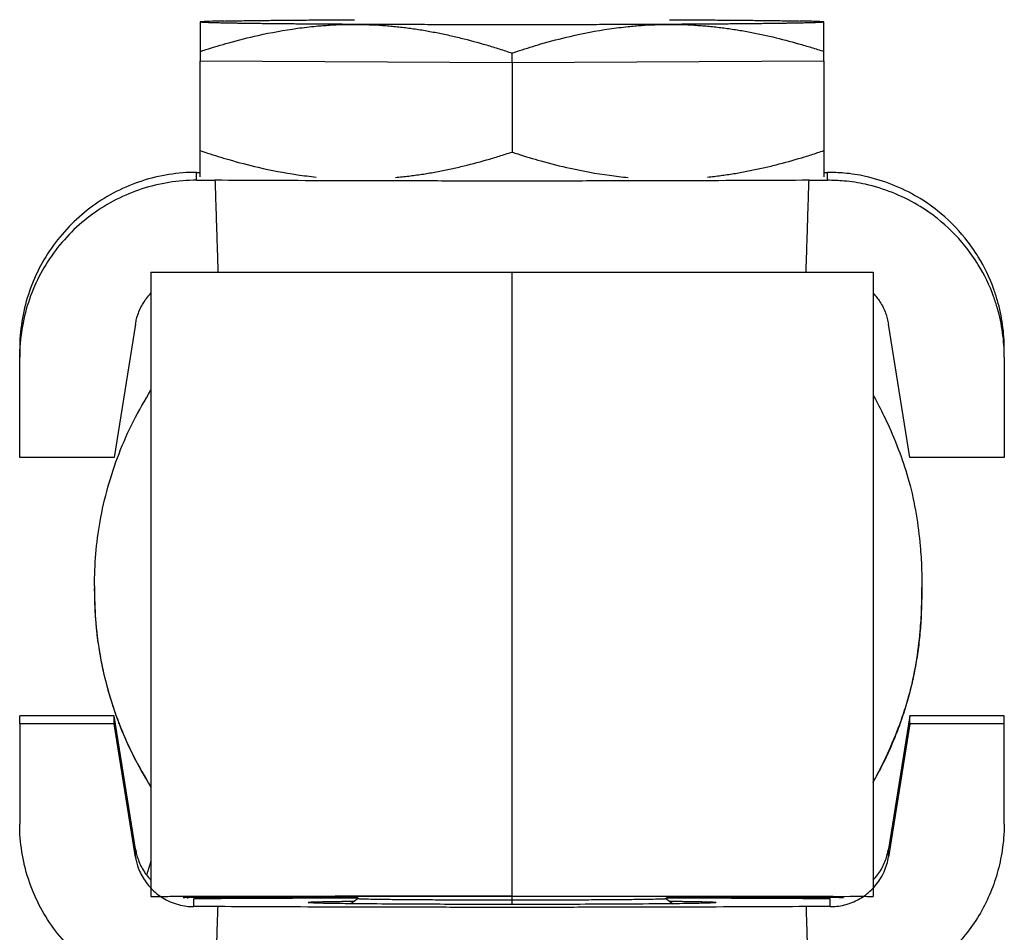
# Model space of a CAD drawing. Units: inches. Extents: x 41 to 320, y 32 to 303.
# Drawn here: x 49 to 69, y 66 to 84 of the extents above; entities that cross this region are included whole.
import ezdxf

# ---------------------------------------------------------------- set-up
doc = ezdxf.new("R2010")
doc.units = ezdxf.units.IN
doc.header["$MEASUREMENT"] = 0
doc.layers.add('Sheet_View_1_Drawing_1', color=7, linetype='Continuous')

msp = doc.modelspace()

# ---------------------------------------------------------------- linework, layer by layer
at = {"layer": 'Sheet_View_1_Drawing_1', "color": 178}
for p, q in [((52.3361687617082, 84.3326091122451), (52.3361687617082, 84.16449921844627)), ((65.0361687617082, 84.28566430328513), (65.0361687617082, 84.3326091122451)), ((65.0361687617082, 84.16445077179098), (65.0361687617082, 84.28566430328513)), ((52.3361687617082, 84.16449921844627), (52.3361687617082, 83.73347841022635)), ((65.0361687617082, 83.73347841022635), (65.0361687617082, 84.16445077179098)), ((52.3361687617082, 83.73347841022635), (52.3361687617082, 83.5334845614257)), ((58.68616876170849, 83.50149191942288), (58.68616876170849, 83.7014843040357)), ((65.0361687617082, 83.5334845614257), (65.0361687617082, 83.73347841022635)), ((58.68616876171397, 83.50149191941854), (52.33616876171975, 83.53348491880533)), ((52.3361687617082, 81.71787348507071), (52.3361687617082, 83.5334845614257)), ((65.0361687617082, 83.53348491880884), (58.68616876171975, 83.50149191942208)), ((58.68616876170849, 83.50149191942286), (58.68616876170849, 81.6858793032004)), ((65.0361687617082, 83.5334845614257), (65.0361687617082, 81.71787348507071)), ((52.3361687617082, 81.31859431980277), (52.3361687617082, 81.71787348507071)), ((65.0361687617082, 81.71787348507071), (65.0361687617082, 81.31864579437399)), ((52.26616876170862, 81.27427439949527), (52.33616154582355, 81.27427439949527)), ((52.26616876170862, 81.11318255419529), (52.26616876170862, 81.27427439949525)), ((52.3361687617082, 81.18230782268668), (52.3361687617082, 81.31859431980277)), ((65.0361614212317, 81.27427439949527), (65.10616876170837, 81.27427439949527)), ((65.0361687617082, 81.31864579437399), (65.0361687617082, 81.213492329103)), ((65.0361687617082, 81.213492329103), (65.0361687617082, 81.18230782268668)), ((65.10616876170837, 81.11318255419529), (65.10616876170837, 81.27427439949525)), ((52.26616876170862, 81.11318255419529), (52.64081819736817, 81.11318255419529)), ((64.73151932604883, 81.11318255419529), (65.10616876170837, 81.11318255419529)), ((51.33616848156637, 79.24163473365927), (51.33616848156637, 66.54163776157523)), ((58.6861687617082, 66.54581983482096), (58.6861687617082, 79.24581777762175)), ((66.03616876170895, 79.24163428555441), (66.03616876170895, 66.54163634275362)), ((51.02343955631983, 78.18437300512474), (50.58616876170849, 75.47339730811332)), ((66.78616876170851, 75.47339730811356), (66.34889796709716, 78.18437300512474)), ((48.66616876170855, 77.51331963116445), (48.66616876170855, 77.67441147646441)), ((68.70616876170845, 77.51331963116445), (68.70616876170845, 77.67441147646441)), ((48.66616876170855, 75.47339730811332), (48.66616876170855, 77.51331963116445)), ((68.70616876170845, 77.51331963116445), (68.70616876170845, 75.47339730811356)), ((50.58616876170849, 75.47339730811332), (48.66616876170855, 75.47339730811332)), ((68.70616876170845, 75.47339730811356), (66.78616876170851, 75.47339730811356)), ((67.02820590303129, 73.02368820427084), (67.02820590303129, 72.83996637581015)), ((50.18599719570224, 72.85492428063161), (50.18616902993266, 72.80426724671132)), ((50.18599719569692, 72.83173952816153), (50.18616221711647, 72.80425210712576)), ((50.18616297410139, 72.80428541420126), (50.18599719570285, 72.75444591758871)), ((50.18599719570098, 72.75361021278525), (50.18616902993143, 72.80426724671132)), ((67.02595843241616, 72.80423696754022), (67.02819379136963, 72.81721158740275)), ((50.5861687616932, 70.21481737659516), (48.66616876169326, 70.21481737658998)), ((48.66616876169326, 70.05372553129), (48.66616876169326, 70.21481737658998)), ((51.02343955631189, 67.50384167958494), (50.5861687616932, 70.21481737659516)), ((50.5861687616932, 70.05372553129519), (50.5861687616932, 70.21481737659516)), ((66.78616876169323, 70.21481737663882), (66.34889796708923, 67.50384167962645)), ((68.70616876169316, 70.214817376644), (66.78616876169323, 70.21481737663882)), ((66.78616876169323, 70.05372553133883), (66.78616876169323, 70.21481737663882)), ((68.70616876169316, 70.05372553134403), (68.70616876169316, 70.214817376644)), ((50.5861687616932, 70.05372553129519), (48.66616876169326, 70.05372553129)), ((48.66616876169326, 70.05372553129), (48.66616876169879, 68.01380320823885)), ((51.02343955631189, 67.34274983428494), (50.5861687616932, 70.05372553129519)), ((66.78616876169323, 70.05372553133883), (66.34889796708923, 67.34274983432647)), ((68.70616876169316, 70.05372553134403), (66.78616876169323, 70.05372553133883)), ((68.7061687616987, 68.01380320829317), (68.70616876169318, 70.05372553134403)), ((51.02343955631189, 67.34274983428494), (51.02343955631189, 67.50384167958494)), ((66.34889796708923, 67.34274983432647), (66.34889796708923, 67.50384167962645)), ((54.53616876170833, 66.54163634275507), (54.53616876170833, 66.51927369136304)), ((54.76668752882549, 66.51891017184182), (54.76668752882549, 66.54235420388048)), ((55.55713290438837, 66.49817505596305), (55.4929066436013, 66.54314263580754)), ((58.68616876170849, 66.47120880720182), (58.68616876170849, 66.5440079567464)), ((61.81520461902586, 66.49817505596377), (61.87943087980788, 66.5431426358061)), ((62.60564999458699, 66.54241526960512), (62.60564999458699, 66.51891017184182)), ((62.83616876170812, 66.51927369136304), (62.83616876170812, 66.54163634275507)), ((51.99114152357763, 66.51861954448934), (52.02772480414099, 66.5185953211617)), ((54.79461246034743, 66.51669658306467), (52.02772506306901, 66.51859400974764)), ((52.08616888091749, 66.50093348739767), (52.08616888091749, 66.51855595825339)), ((52.70245937041393, 66.49495902280208), (52.20812890116971, 66.49495902280076)), ((52.20812890116971, 66.33386717750076), (52.20812890116971, 66.49495902280076)), ((52.70245937041393, 66.3338671775021), (52.20812890116971, 66.33386717750076)), ((54.76668752882832, 66.51891017184379), (55.52827331613216, 66.51838790512791)), ((55.28616886899656, 66.5162214350524), (55.28616886899656, 66.5057054829421)), ((55.55664578841206, 66.49851721046159), (55.4043665962021, 66.3919012617838)), ((55.48616876170892, 66.51499045009412), (55.53312804527584, 66.51499045009412)), ((55.48616877362913, 66.51498907325889), (55.48616877362913, 66.5061596703353)), ((58.68616876170849, 66.3778484003856), (58.68616876170849, 66.47120880720182)), ((61.81569173500723, 66.4985172104688), (61.96797092721647, 66.39190126179174)), ((61.83916183496692, 66.51499045009412), (61.88616876170747, 66.51499045009412)), ((61.84402472290451, 66.518387878051), (62.60564999458811, 66.51891017184379)), ((61.88616874978727, 66.5062535357299), (61.88616874978727, 66.51564310310508)), ((61.88616874978727, 66.5061596703353), (61.88616874978727, 66.51498907325889)), ((65.34461246034739, 66.51859400974764), (62.57772506306897, 66.51669658306467)), ((65.16420862223688, 66.49495902283586), (64.67026618703662, 66.49495902283452)), ((65.16420862223688, 66.33386717753586), (64.67026618703662, 66.33386717753453)), ((65.08616873786634, 66.51841667411948), (65.08616873786634, 66.49495940921928)), ((65.08616876170674, 66.51841055836314), (65.08616876170674, 66.49495184004157)), ((65.16420862223688, 66.33386717753586), (65.16420862223688, 66.49495902283586))]:
    msp.add_line(p, q, dxfattribs=at)
for points, start_tangent, end_tangent in [([(53.18690754637903, 84.36031454322959), (53.34379253270756, 84.36253644140174), (53.4931918863312, 84.36448812581177), (53.82669031731155, 84.368264669356), (54.0197920622946, 84.37016842070486), (54.19604077801889, 84.37179034469749)], (0.9998964023651052, 0.01439390625645114), (0.9999587264510743, 0.009085449595128725)), ([(54.19604077801889, 84.37179034469749), (54.40215813540527, 84.37349281531579), (54.6009466407568, 84.37502362766206), (55.02716959142732, 84.3778904125099), (55.25838733744737, 84.37924006765627), (55.47866143450922, 84.38043201683188)], (0.9999649351563829, 0.008374273562003431), (0.9999857854546359, 0.005331874780487338)), ([(61.89367608890718, 84.38043201683188), (62.11395018920966, 84.37924006763811), (62.34516794210516, 84.37789041244814), (62.77139089291603, 84.37502362758615), (62.97017939288747, 84.37349281527682), (63.17629674539751, 84.37179034469749)], (0.999985785454628, -0.00533187478197803), (0.9999649351563535, -0.008374273565495085)), ([(63.17629674539751, 84.37179034469749), (63.35254546480937, 84.37016842066986), (63.54564721997025, 84.36826466921315), (63.87914565067005, 84.36448812564177), (64.02854499736702, 84.36253644131112), (64.18542997703737, 84.36031454322959)], (0.999958726451041, -0.009085449598782713), (0.9998964023649245, -0.01439390626900218)), ([(52.81953391001409, 84.35381360767508), (52.70235721526969, 84.35110504908154), (52.4721199249166, 84.34397818681371), (52.36717532543478, 84.3380753313968), (52.35281747346307, 84.33653609919452), (52.34099083663264, 84.3344817826704), (52.33905100714924, 84.33393296547064), (52.33716686866269, 84.33320324050024), (52.33661143411331, 84.33290677537144), (52.3361687617082, 84.3326091122451)], (-0.9997568607648861, -0.02205038216312786), (-0.817903103468827, -0.575355988355089)), ([(52.81953372918814, 84.31140200267252), (52.72865377772677, 84.31342827352242), (52.64695988254073, 84.31548411786004), (52.57457800969481, 84.31756636572243), (52.51161976679035, 84.31967180643431), (52.45818223087439, 84.32179719355872), (52.41434779875389, 84.3239392499028), (52.38018405994585, 84.32609467257092), (52.35574369245916, 84.32826013805752), (52.34106438156892, 84.33043230737185), (52.33616876170849, 84.33260783118622)], (-0.9997781494274497, 0.0210630464896265), (-1.679754891642365e-11, 1)), ([(52.33616876145545, 83.73347730343202), (52.4516007079343, 83.7708424764184), (52.92355959632502, 83.91208209239707), (53.5210492530482, 84.06194502297087), (54.31731544622123, 84.20525172017865), (54.50965504007893, 84.22937182888215), (54.70334470683599, 84.24934538424802)], (0.9509136692827067, 0.3094562870120743), (0.9951903971895735, 0.09795954951743686)), ([(53.18690744674786, 84.30490108101567), (53.14581911584165, 84.30553161785552), (53.10568009532762, 84.30616679406516), (53.06649726282032, 84.3068065008104), (53.02827733209641, 84.30745062848078), (52.99102685194426, 84.30809906670837), (52.9547522050419, 84.30875170438657), (52.91945960686336, 84.30940842968931), (52.88515510461364, 84.31006913009007), (52.85184457619265, 84.31073369238126), (52.81953372918792, 84.31140200269353)], (-0.9998857909356843, 0.01511307661996087), (-0.9997781494273742, 0.02106304649320746)), ([(52.81953391001409, 84.35381360767508), (52.87786320341236, 84.35499440299103), (52.93329973987233, 84.35606385333031), (53.05517917443332, 84.3582169554813), (53.12345658369226, 84.35932548102474), (53.18690754637903, 84.36031454322959)], (0.9997911316001242, 0.02043754324137103), (0.9998803424197131, 0.01546935171999093)), ([(54.19604070117209, 84.29342456929648), (54.08004150565175, 84.29446369464449), (53.96719911967852, 84.29552896207844), (53.85759087978731, 84.2966196415172), (53.75129190599088, 84.29773498546358), (53.64837505029625, 84.29887422951656), (53.54891084677567, 84.30003659289514), (53.45296746322604, 84.30122127897356), (53.36061065445011, 84.30242747582713), (53.27190371719144, 84.30365435678877), (53.18690744675392, 84.30490108101559)], (-0.9999619259636564, 0.008726203243950573), (-0.9998857909356853, 0.01511307661989751)), ([(55.51116876288387, 84.28461833213132), (55.36830287680349, 84.28536005510239), (55.22771089027324, 84.28613415933918), (55.08948915801813, 84.28694011430932), (54.95373241030926, 84.28777736765151), (54.82053368804047, 84.28864534555414), (54.68998427896273, 84.28954345314853), (54.56217365512006, 84.29047107491657), (54.43718941152994, 84.29142757511264), (54.31511720614992, 84.29241229819928), (54.19604070117209, 84.29342456929648)], (-0.9999873081713396, 0.005038203671763367), (-0.9999619259636564, 0.008726203243950573)), ([(54.70334470793895, 84.24934538428043), (54.83771073331876, 84.26062342984018), (54.97207980312694, 84.26976167492933), (55.24155935654772, 84.28157350757579), (55.37626193765082, 84.2841950648565), (55.51116876289669, 84.28461833214742)], (0.9962133199939756, 0.08694263089291188), (0.999999958003343, -0.0002898159973001923)), ([(56.25612896876718, 84.28141243234172), (56.17954527609962, 84.28169439409525), (56.10339108046368, 84.28198507960417), (56.02767943048876, 84.282284439061), (55.95242329897638, 84.28259242117204), (55.87763558067729, 84.28290897316613), (55.80332909008206, 84.28323404080372), (55.72951655922537, 84.28356756838616), (55.65621063550443, 84.2839094987652), (55.58342387951193, 84.28425977335283), (55.51116876288387, 84.28461833213132)], (-0.9999934672190494, 0.003614625737753105), (-0.9999873081713396, 0.005038203671763367)), ([(55.5111687628967, 84.28461833214743), (55.64602559740851, 84.28283674024799), (55.78065686961762, 84.27886134862459), (56.04969578593888, 84.26436888752463), (56.18370049257001, 84.25391698904377), (56.31767941584151, 84.24133909383893)], (0.9999521252806373, -0.009785047099359177), (0.9953084664520692, -0.09675255350030995)), ([(61.11620855464982, 84.28141243234172), (60.64842667386717, 84.27990646054285), (60.16854682056615, 84.27872541021837), (59.67952761361197, 84.2778765629363), (59.18438401902417, 84.27736515212236), (58.6861687617085, 84.27719433079429), (58.18795350439283, 84.27736515212236), (57.69280990980503, 84.2778765629363), (57.20379070285085, 84.27872541021837), (56.72391084954982, 84.27990646054285), (56.25612896876718, 84.28141243234172)], (-0.9999934672190494, -0.00361462573775311), (-0.9999934672190494, 0.003614625737753105)), ([(56.31767941584418, 84.24133909383866), (56.45098458278599, 84.22673289202447), (56.58392976399638, 84.21011158761098), (56.84981496428042, 84.17082195543088), (56.98250850292814, 84.14825799735313), (57.11494816561787, 84.12381869250547)], (0.9943953514646168, -0.1057255171922135), (0.9828611455358877, -0.1843474127724138)), ([(58.68616875888782, 83.70148430404265), (58.84014800179978, 83.75264074638548), (59.27370664134106, 83.88605549944432), (59.87101276068498, 84.04188795027716), (60.66733277965029, 84.1932282221972), (60.85960601089477, 84.219275947062), (61.05334470520137, 84.24120531668648)], (0.9483137589629406, 0.3173342316258648), (0.9941651911516273, 0.1078683118550054)), ([(61.05334470684424, 84.2412053165445), (61.18768890970517, 84.2538354276337), (61.32205887388203, 84.2643280589939), (61.59153704308483, 84.27885593786567), (61.72623996108464, 84.28283520110296), (61.86116876178855, 84.28461833215361)], (0.9952948163088489, 0.09689287191911973), (0.9999521000935004, 0.00978762068115383)), ([(61.86116876180296, 84.28461833213771), (61.78891364505645, 84.28425977335846), (61.71612688894344, 84.28390949877009), (61.64282096509998, 84.28356756839032), (61.56900843411881, 84.28323404080722), (61.49470194339724, 84.28290897316896), (61.41991422496999, 84.28259242117424), (61.34465809332772, 84.28228443906261), (61.26894644322122, 84.28198507960522), (61.1927922474521, 84.28169439409577), (61.11620855464982, 84.28141243234172)], (-0.9999873081713261, -0.005038203674450587), (-0.9999934672190494, -0.00361462573775311)), ([(63.17629682224487, 84.29342456929648), (63.05722031737341, 84.29241229820016), (62.93514811210497, 84.29142757511434), (62.8101638686314, 84.29047107491905), (62.68235324491006, 84.28954345315175), (62.55180383595815, 84.28864534555805), (62.41860511381947, 84.28777736765603), (62.28284836624474, 84.28694011431439), (62.14462663412753, 84.28613415934475), (62.0040346477387, 84.28536005510841), (61.86116876180296, 84.28461833213771)], (-0.9999619259636564, -0.00872620324395056), (-0.9999873081713261, -0.005038203674450593)), ([(61.86116876178856, 84.28461833215361), (61.99600364416946, 84.2841958783882), (62.13063458036017, 84.28157747018071), (62.39967496784209, 84.26979662209027), (62.53367878869668, 84.26069542593162), (62.66767941584733, 84.24946592694451)], (0.9999999572544707, 0.0002923885374399785), (0.9962255893175559, -0.08680193079009504)), ([(62.66767941585, 84.24946592694427), (62.80096549709221, 84.23620502677181), (62.93390938032968, 84.2209238009079), (63.1997976744797, 84.18431351041976), (63.33248963489025, 84.16308716026369), (63.46494816563842, 84.13997923233367)], (0.9954005039064653, -0.09580102725312868), (0.9846122348379562, -0.1747533891156483)), ([(64.18543007666308, 84.30490108101559), (64.10043380622557, 84.30365435678877), (64.01172686896689, 84.30242747582713), (63.91937006019096, 84.30122127897356), (63.82342667664133, 84.30003659289514), (63.72396247312075, 84.29887422951656), (63.62104561742612, 84.29773498546358), (63.51474664362967, 84.2966196415172), (63.40513840373846, 84.29552896207844), (63.29229601776523, 84.29446369464449), (63.17629682224488, 84.29342456929648)], (-0.9998857909356853, -0.01511307661989761), (-0.9999619259636564, -0.008726203243950546)), ([(64.18542997703737, 84.36031454322959), (64.24888094017997, 84.35932548101748), (64.31715835055647, 84.35821695545508), (64.43903778507513, 84.35606385330152), (64.49447432072937, 84.35499440297671), (64.5528036134023, 84.35381360767508)], (0.9998803424196762, -0.01546935172239153), (0.9997911316000528, -0.02043754324486749)), ([(64.55280379422904, 84.31140200269353), (64.52049294722384, 84.31073369238125), (64.48718241880233, 84.31006913009006), (64.4528779165521, 84.30940842968928), (64.41758531837299, 84.30875170438654), (64.38131067147005, 84.30809906670831), (64.34406019131728, 84.30745062848072), (64.30584026059272, 84.30680650081034), (64.26665742808474, 84.30616679406508), (64.22651840757001, 84.30553161785544), (64.18543007666308, 84.30490108101559)], (-0.9997781494273742, -0.02106304649320703), (-0.9998857909356853, -0.01511307661989767)), ([(65.0361687617082, 84.3326091122451), (65.03548817121862, 84.33304196076733), (65.03445097486494, 84.33351820595897), (65.03133525569524, 84.33448409976424), (65.02932836143509, 84.334945586896), (65.02163345033472, 84.336249131557), (65.01360312070646, 84.33723419987649), (64.97706048094143, 84.34016590172598), (64.92883309405877, 84.34275487051158), (64.79165602815885, 84.34780480924637), (64.65837925755069, 84.35139983709398), (64.5528036134023, 84.35381360767508)], (-0.8296151011578129, 0.5583357268981735), (-0.9997538669893467, 0.02218570350130107)), ([(65.03616876170848, 84.33260783120896), (65.03127314184809, 84.33043230739456), (65.01659383095789, 84.3282601380802), (64.99215346347121, 84.32609467259348), (64.95798972466321, 84.32393924992526), (64.91415529254273, 84.32179719358103), (64.86071775662678, 84.31967180645641), (64.79775951372234, 84.3175663657443), (64.72537764087643, 84.31548411788165), (64.6436837456904, 84.31342827354375), (64.55280379422904, 84.31140200269353)], (0, -1), (-0.9997781494273742, -0.02106304649320715)), ([(57.11494816561839, 84.12381869250535), (57.38023338810372, 84.06924452273829), (57.64391690431767, 84.00782617384122), (58.16757696453112, 83.86593055600727), (58.42797327287614, 83.78616873116043), (58.68616875933161, 83.70148430438101)], (0.9805856730425299, -0.1960911467244978), (0.9489263949914465, -0.3154975386410123)), ([(63.46494816563892, 84.13997923233357), (63.73017942135527, 84.08808952959365), (63.9938490593275, 84.02933290051145), (64.51753784892898, 83.8927090957427), (64.77792191446174, 83.8155758004524), (65.03616876344735, 83.73347730266322)], (0.9824435989001791, -0.1865598428924725), (0.9517588352711279, -0.3068470620412487)), ([(52.33616876145545, 81.7178723025967), (52.48999177006999, 81.6667674952202), (52.92314027150316, 81.5334702287941), (53.52082019176618, 81.37751877869442), (54.31726529664476, 81.2261426708982), (54.50962181051272, 81.20008099771671), (54.70334470683601, 81.17815128993878)], (0.948313597600811, -0.3173347138360489), (0.9941639593434073, -0.1078796641755979)), ([(57.11494816561837, 81.27937737443688), (57.38017942050996, 81.33126707702614), (57.64384905766882, 81.39002370591554), (58.16753784590736, 81.52664751025455), (58.42792191089256, 81.60378080532719), (58.68616875933159, 81.68587930287914)], (0.9824435988896785, 0.1865598429477697), (0.9517588353413095, 0.3068470618235646)), ([(58.68616875888782, 81.68587930320733), (58.80170289268456, 81.64848116029118), (59.27403932199381, 81.5071358517358), (59.87120763690546, 81.35737145680349), (60.66736908173385, 81.21409423347757), (60.8596510877922, 81.18998351204124), (61.05334470520137, 81.17001122237724)], (0.9509137594653952, -0.3094560098937949), (0.9951912514844649, -0.09795087017880318)), ([(63.46494816563894, 81.29553791397), (63.73023338894961, 81.35011208389624), (63.99391690597997, 81.4115304329951), (64.51757696755288, 81.5534260512718), (64.7779732764553, 81.63318787634515), (65.03616876344734, 81.71787230336408)], (0.9805856730534166, 0.1960911466700573), (0.9489263949197415, 0.3154975388566808)), ([(52.26616876170862, 81.27427439949525), (51.70300468794039, 81.22995411231356), (51.15370758280734, 81.09808456552992), (50.63180296398311, 80.88191282501992), (50.1501418552213, 80.58676175644132), (49.72058435150217, 80.21989895861657), (49.35370758413425, 79.79035781113096), (49.05854527667937, 79.3087150425483), (48.84236530469842, 78.78683029625275), (48.71049073653527, 78.23755410667033), (48.66616876170854, 77.67441147646441)], (-1, -1.958468938739483e-09), (-1.958685628033329e-09, -1)), ([(56.3176794158442, 81.16989067975635), (56.45096549707644, 81.1831515799403), (56.58390938030395, 81.1984328058152), (56.84979767444852, 81.23504309632617), (56.98248963486576, 81.25626944649474), (57.11494816561788, 81.27937737443678)], (0.9954005038974684, 0.0958010273466107), (0.9846122348234573, 0.1747533891973388)), ([(62.66767941585004, 81.17801751270638), (62.8009845828021, 81.19262371450922), (62.93392976402265, 81.2092450189118), (63.19981496431311, 81.24853465106935), (63.33250850295484, 81.27109860913465), (63.46494816563844, 81.2955379139699)], (0.994395351474427, 0.1057255170999448), (0.9828611455509826, 0.1843474126919339)), ([(68.70616876170845, 77.67441147646443), (68.69735416388149, 77.92616277699976), (68.67087952694388, 78.1772115562388), (68.56582625644981, 78.6697441268812), (68.4875197831513, 78.90986569905695), (68.1762489326906, 79.55439219928373), (67.90642895310653, 79.93674276352168), (67.34568236402427, 80.49355034778898), (66.94376994850899, 80.77065977344202), (65.87848847633686, 81.19172071251154), (65.44681934434175, 81.2589261213301), (65.10616876170837, 81.27427439949527)], (-0.02029376815243816, 0.9997940602815036), (-0.9996756899711721, 0.02546595532590513)), ([(52.26616876170862, 81.11318255419528), (51.70300468794039, 81.06886226701359), (51.15370758280734, 80.93699272022994), (50.63180296398311, 80.72082097971995), (50.1501418552213, 80.42566991114134), (49.72058435150217, 80.05880711331659), (49.35370758413425, 79.62926596583098), (49.05854527667937, 79.14762319724832), (48.84236530469842, 78.62573845095277), (48.71049073653527, 78.07646226137035), (48.66616876170854, 77.51331963116444)], (-1, -1.958468938739483e-09), (-1.958685628033329e-09, -1)), ([(64.7315193260497, 81.11318255419529), (63.62360305194427, 81.10759962636102), (62.44889769135485, 81.10317703372664), (61.22329358191629, 81.09997460107249), (59.96336957289494, 81.09803564797285), (58.68616876170847, 81.09738640280843), (57.40896795052199, 81.09803564797285), (56.14904394150064, 81.09997460107249), (54.92343983206209, 81.10317703372664), (53.74873447147267, 81.10759962636102), (52.64081819736724, 81.11318255419529)], (-0.99998352341886, -0.005740460852816893), (-0.99998352341886, 0.005740460852816914)), ([(52.64081819589118, 81.11318255413951), (52.6468066933414, 80.92543450942566), (52.65279771927026, 80.73787198901522), (52.65879127115092, 80.5504950720163), (52.6647873464555, 80.3633038374589), (52.67078594265501, 80.17629836429458), (52.67678705721944, 79.9894787313964), (52.6827906876177, 79.8028450175593), (52.68879683131765, 79.6163973014996), (52.69480548578606, 79.43013566185527), (52.7008166484887, 79.2440601771859)], (0.03185779628855069, -0.9994924115848192), (0.03231099977900865, -0.9994778633332911)), ([(64.67189862891647, 79.24405989554164), (64.67787218504341, 79.43013540813135), (64.68384319531184, 79.61639707575242), (64.68981165720334, 79.80284481984532), (64.69577756820061, 79.9894785617721), (64.70174092578739, 80.17629822281638), (64.70770172744855, 80.36330372418318), (64.71365997067, 80.55049498699925), (64.71961565293871, 80.73787193231324), (64.72556877174277, 80.92543448109502), (64.73151932457134, 81.11318255423646)], (0.03210920554318473, 0.9994843665207503), (0.03165599319907829, 0.9994988234583272)), ([(68.70616876170845, 77.51331963116445), (68.69735416388147, 77.76507093169978), (68.67087952694388, 78.01611971093882), (68.56582625644985, 78.50865228158105), (68.48751978315141, 78.74877385375672), (68.17624893269053, 79.39330035398385), (67.90642895310609, 79.77565091822223), (67.34568236402245, 80.33245850249041), (66.94376994850715, 80.60956792814311), (65.87848847633633, 81.03062886721168), (65.44681934434153, 81.09783427603011), (65.10616876170837, 81.11318255419529)], (-0.02029376815243816, 0.9997940602815036), (-0.9996756899711685, 0.02546595532604599)), ([(51.33616848156637, 79.24163473365927), (51.34055336138979, 79.24173597390526), (51.36388532853674, 79.2419573020091), (51.4092516756851, 79.2421907835818), (51.45306141955744, 79.24235173806241), (51.60495667974086, 79.24274368069428), (51.77624098444974, 79.24305727179546), (52.3573082819327, 79.24376423051478), (53.02146385361029, 79.24430088616481), (55.0822313091146, 79.24528223214024), (57.01433352854244, 79.24570581991588), (58.6861687617082, 79.24581628559257)], (0.9997074847073237, 0.02418563664979705), (0.9999999992755685, 3.806393500067147e-05)), ([(58.6861687617082, 79.24581628559257), (60.86350134989316, 79.2456467833748), (65.20442662616219, 79.2436663443351), (65.98498991673274, 79.24209195163259), (66.02992904499106, 79.24176332121019), (66.03616904185003, 79.24163473365927)], (0.9999999871459724, -0.0001603373164329958), (0.9997706943002906, -0.02141398651149812)), ([(51.02343955631983, 78.18437300512474), (51.03469418765515, 78.24471893564692), (51.05985569997438, 78.342269147633), (51.16597131201607, 78.58822070063108), (51.24436728598274, 78.70823316145365), (51.33615455595906, 78.81768455202287)], (0.1732893782364149, 0.984870951643126), (0.6614785830154496, 0.7499640552798998)), ([(66.03622127340024, 78.81764474628592), (66.11045133825249, 78.73049245913052), (66.17409817646859, 78.64145666569947), (66.29074341198836, 78.40694871305709), (66.32446194307818, 78.29900330627008), (66.34889825747197, 78.18437429187918)], (0.6617505922350879, -0.7497240516860256), (0.1892602544735055, -0.9819269606628712)), ([(50.18599719569868, 72.85492428062582), (50.21482976839727, 73.50948704002523), (50.30273168251699, 74.16948490856315), (50.46231420800871, 74.86916361568595), (50.68770772979444, 75.54871879337455), (50.9799523370046, 76.21000958202505), (51.33613744542784, 76.84179635761404)], (0.0254699313409892, 0.9996755886773896), (0.5089811537389314, 0.8607776630109465)), ([(66.0362114326734, 76.74756458519126), (66.12705380477333, 76.57542344798294), (66.32632784543195, 76.16870129492611), (66.57798868281725, 75.56586636389541), (66.76499086356337, 74.9879250087069), (66.91210647076272, 74.3188091088244), (66.99422528980041, 73.67036750704062), (67.02244887080415, 73.21844665006405), (67.02820590303129, 73.02388199089194)], (0.4696703948684692, -0.8828418432449248), (0.02588499719299395, -0.9996649273233101)), ([(67.02820590303129, 73.02388199089194), (67.02820579603366, 73.0229031197608), (67.0282050843585, 73.0170581328603), (67.02820483644456, 72.99739867251), (67.02820550595277, 72.98878326879105), (67.02821193409406, 72.95698080168657), (67.02822043388845, 72.93399416685983), (67.02816506528471, 72.83897732777177), (67.02789124567005, 72.80210810419399), (67.02750864862239, 72.78890900053158), (67.02738563483521, 72.78729504295228), (67.02724023393904, 72.78620145802168), (67.02719760373402, 72.78600715895797), (67.02711289502352, 72.785759684151), (67.02706228894668, 72.7856901039151), (67.02698680261854, 72.7856818736187), (67.02694510585997, 72.78572177821053), (67.02685972173288, 72.78589228538944), (67.02680426001395, 72.78606116848437), (67.02664894020984, 72.78674717979705), (67.02650678270307, 72.78761015699311), (67.02623002137648, 72.78980761821379), (67.02602520726131, 72.79178246940654), (67.02557383544215, 72.79689203963993), (67.0252024986125, 72.80153168421249), (67.02498344347661, 72.80426724670554)], (-0.0001075341343982737, -0.999999994218205, -1.038612454326042e-09), (-0.08002185088384582, 0.9967931096175994)), ([(50.18599719569868, 72.75361021278525), (50.21482976839727, 72.09905048130179), (50.30273168251699, 71.43905261276389), (50.46231420800871, 70.73937390564109), (50.68770772979444, 70.05981872795249), (50.9799523370046, 69.39852491138602), (51.33613744542784, 68.76674116371298)], (0.02547021598210448, -0.9996755814252067), (0.5089838152736565, -0.8607760892296394)), ([(50.1859973876351, 72.75308292548819), (50.197831624373, 72.33316522900074), (50.2332337725865, 71.9145734079305), (50.29209220089886, 71.49862738165076), (50.37422131471433, 71.08663872671583), (50.479362141442, 70.67990654114877), (50.60718314709782, 70.27971334807702), (50.75728128171001, 69.88732105163253), (50.92918325023122, 69.50396695786841), (51.12234700495019, 69.1308598732394), (51.33616345469684, 68.76917629294805)], (7.530726774324884e-05, -0.9999999971644078), (0.5328717817447476, -0.846195996339015)), ([(67.02820590303129, 72.58465553043509), (67.02820579676631, 72.58562516721591), (67.02820508427197, 72.5914730039799), (67.02820483670838, 72.61113708808011), (67.02820550657025, 72.61975553723377), (67.02821193766802, 72.65156420729747), (67.02822044090149, 72.67455531975394), (67.02816503909327, 72.76956638704772), (67.02789122149102, 72.80643024410313), (67.02750865273315, 72.81962776018621), (67.0273856529224, 72.82124152350714), (67.02724026727873, 72.82233501650134), (67.02719763870877, 72.82252931571324), (67.02711293776454, 72.82277678037569), (67.02706233330363, 72.82284636384311), (67.0269868288933, 72.82285458384519), (67.02694509368874, 72.82281461203799), (67.02685979106836, 72.82264422938394), (67.02680446698983, 72.82247582318112), (67.02664890953389, 72.82178880040439), (67.026506241389, 72.82092218676279), (67.02622934656276, 72.81872206216816), (67.02602474174667, 72.8167482984044), (67.02557347988778, 72.81163874470835), (67.02520241043793, 72.8070019160099), (67.02498344347661, 72.80426724670554)], (-0.0001078486888284244, 0.99999999418433), (-0.08001609864856682, -0.9967935713863042)), ([(67.02548986242002, 72.80459123371269), (67.02576265418023, 72.80941245810988), (67.02629390112607, 72.81837493165378), (67.02682032116039, 72.82546363239207, -1.190973364373349e-09), (67.02702432433755, 72.82737314213583, -1.190973364373349e-09), (67.0271958070904, 72.82844200411125, -1.190973364373349e-09), (67.0272387745859, 72.82861379983513, -1.190973364373349e-09), (67.02735061385548, 72.82883970854317, -1.190898938425864e-09), (67.02737539027264, 72.82884073557308, -1.190857026200643e-09), (67.02746017011881, 72.82868496177099, -1.190713649064716e-09), (67.02748607660148, 72.8285823302383, -1.190520624657354e-09), (67.02757633410607, 72.82798154872972, -1.190465451788111e-09), (67.0276590303787, 72.82701742070385, -1.190569269166536e-09), (67.0277834477001, 72.82447582346225, -1.190612408663583e-09), (67.02786004854758, 72.82198363239164, -1.190612408663583e-09), (67.02822797108448, 72.78452848004471, -1.067222310782307e-09), (67.02823515600076, 72.60901961343887), (67.0282051460523, 72.58808313129569)], (0.05612908805486753, 0.9984235200926144, -3.812208336209426e-08), (-0.001507996091808567, -0.9999988629732471, 3.82453060830601e-09)), ([(66.0361511733855, 68.86321828989352), (66.22103985294605, 69.20575376512103), (66.38785229568668, 69.55743458208451), (66.53613702642072, 69.91730892232312), (66.66549271491526, 70.28440279173739), (66.77556926208507, 70.65772265668853), (66.86606874753002, 71.03625813298123), (66.93674623585191, 71.41898472045214), (66.98741043956814, 71.80486657576313), (67.01792423682824, 72.19285931589445), (67.02820504253192, 72.58191284475075)], (0.4977264451574537, 0.8673340681599705), (0.0003865688750457645, 0.9999999252822496)), ([(66.03620083496756, 68.86095476864004), (66.12704391846236, 69.03309670221502), (66.3263198281516, 69.43982063761793), (66.57798356709009, 70.04265821305343), (66.76498809464513, 70.6206021763401), (66.91210541963349, 71.28972137793373), (66.99422506593825, 71.93816658756319), (67.02244884834529, 72.39008983051195), (67.02820590303129, 72.58465553043509)], (0.469671487131136, 0.8828412621621325), (0.02588493845528757, 0.9996649288442433)), ([(52.26616876170862, 64.41394028521779), (51.70300468794027, 64.45826057239795), (51.15370758280687, 64.59013011918012), (50.63180296398205, 64.80630185968869), (50.15014185521945, 65.101452928266), (49.72058435149931, 65.46831572608959), (49.35370758413023, 65.8978568735742), (49.05854527667405, 66.37949964215605), (48.84236530469168, 66.901384388451), (48.71049073652704, 67.45066057803305), (48.66616876169878, 68.01380320823887)], (-1, 1.955757033969978e-09), (-1.961397636067791e-09, 1)), ([(68.7061686770696, 68.0138044428649), (68.69165343642898, 67.72758235696969), (68.67115270593297, 67.54134660494991), (68.57718175404511, 67.06832601506682), (68.21868114800063, 66.20367223473357), (67.95463068993828, 65.81203910524735), (67.30917388095176, 65.1667396042436), (66.93009303024743, 64.90993880657703), (66.04228035797328, 64.5392346467751), (65.55820862477972, 64.4446438844533), (65.3620700998272, 64.42474048844167), (65.1061688797254, 64.41394090173866)], (-0.03510734230362808, -0.9993835472511922), (-0.9996123308798552, -0.02784219734401402)), ([(51.02343955631189, 67.50384167958494), (51.03469392888433, 67.44349696718004), (51.05985448474932, 67.34594953902821), (51.16596559925055, 67.10000398135342), (51.24435831405241, 66.97999361520367), (51.33614178857135, 66.87054363634986)], (0.1732890815985123, -0.9848710038369209), (0.6614676133238135, -0.7499737305557427)), ([(51.02343955631189, 67.34274983428494), (51.03594385886253, 67.27657330253321), (51.06718575727608, 67.16157640256414), (51.19696380372243, 66.88771856468196), (51.28866950813354, 66.76279380302806), (51.51547026061992, 66.55394929998485), (51.64876493752089, 66.47220738539212), (51.98180428288866, 66.35525294629824), (52.13499572140017, 66.33596341067567), (52.20812890116971, 66.33386717750076)], (0.1746403833987089, -0.9846322849096267), (0.9998633921717801, -0.01652867189888398)), ([(65.16420862223688, 66.33386717753586), (65.22683165440844, 66.33541836052099), (65.37217863534188, 66.35198097625462), (65.67811877143681, 66.44947559177781), (65.7972593562393, 66.51442624181854), (66.02296606526761, 66.69568006328417), (66.12457158510142, 66.81433404952026), (66.29098298253041, 67.12100642388468), (66.3347415714431, 67.2692935235036), (66.34889796708923, 67.34274983432647)], (0.9998956143257581, 0.0144485449826176), (0.1771391207025709, 0.984185821842969)), ([(66.0362083627692, 66.87055649548289), (66.12609744442265, 66.97750164765563), (66.20335220017132, 67.09484232667889), (66.3110572005533, 67.34131278844494), (66.33719562392318, 67.44137929358533), (66.34889796708923, 67.50384167962645)], (0.6619120069115927, 0.7495815466687181), (0.1736915439660982, 0.984800105379093)), ([(51.25123468193637, 66.97087815480883), (51.26026491159764, 67.00020190048885), (51.26929441790966, 67.02952250742739), (51.27832320085926, 67.05883997558188), (51.28735126043439, 67.08815430491383), (51.29637859662211, 67.11746549537978), (51.30540520940998, 67.1467735469408), (51.31443109878575, 67.17607845955662), (51.32345626473644, 67.20538023318464), (51.33248070724979, 67.2346788677855), (51.34150442631295, 67.26397436331754)], (0.2943066693929318, 0.955711036009755), (0.2943791414426598, 0.9556887155781856)), ([(51.3361687617081, 66.54163634275507), (51.33619499628597, 66.54170104365909), (51.33626962019797, 66.54172768906943), (51.33650453595783, 66.54170762999824), (51.33662146931754, 66.54169217736168), (51.33696708732994, 66.54169799685988), (51.33723515110441, 66.54170759844408), (51.33815738978496, 66.54173364102219), (51.33902292074509, 66.54175292295322), (51.3418692169225, 66.54180113794268), (51.34467317002405, 66.5418376929385), (51.35297643367706, 66.54191944515921), (51.36082826239234, 66.54197915632345), (51.37909007252361, 66.54208796361002), (51.3931441450566, 66.542156160182), (51.43450013611896, 66.5423174679882), (51.46881824821136, 66.54242638385121), (51.55169218042258, 66.54264157546642), (51.60771842568304, 66.54276286723213), (51.75861796690037, 66.54303774635497), (51.85734686980746, 66.5431928726629), (52.18605463424896, 66.54361885071086), (52.44512228938987, 66.54388819155132), (53.28088066194192, 66.54452986444603), (53.97443339289048, 66.54490269476875), (55.88039295066091, 66.54552521193975), (57.40854223803707, 66.54575928480223), (58.6861687617082, 66.54581983482302)], (0.2214421824082481, 0.9751735024344501, -1.223198517604398e-09), (0.9999999996067575, 2.804434339975235e-05)), ([(58.6861687617082, 66.54399953601981), (58.02043181022913, 66.5439661054203), (57.30470328541831, 66.54386281867167, -2.009241628122235e-09), (56.38590753180968, 66.543601470025, -2.45276399554922e-09), (54.78522387041946, 66.54243350484303), (54.55255153675459, 66.54182188867836), (54.53870753113921, 66.54169473236902), (54.53616884813493, 66.54163776157523)], (-0.9999999993138, -3.704591640882606e-05), (-0.9997247705177043, -0.02346024751198699)), ([(58.68616876170817, 66.54581983482302), (60.79420771905479, 66.54565348300162), (64.00344729629299, 66.54455994449137), (64.65644091524157, 66.5441005966428), (65.56730828496953, 66.54310728923957), (65.96784467392561, 66.54220099947693), (66.03016947562207, 66.54180532696968), (66.03434138311286, 66.54172942290576), (66.03580210575743, 66.5416870736907), (66.03590361283239, 66.5417009498946), (66.03609429559677, 66.5417124936859), (66.0361484764804, 66.54168933110395), (66.0361687617083, 66.54163634275507)], (0.9999999999968234, -2.520572822283312e-06), (0.2016667185766362, -0.9794542024099606)), ([(58.6861687617082, 66.54399953601981), (59.89643853533123, 66.54390372228012), (62.35355108824923, 66.54279487705675), (62.80593495800504, 66.5418990452434), (62.8325532048934, 66.5417102058239), (62.83616867528146, 66.54163776157523)], (0.9999999871224866, -0.0001604837270126278), (0.9997834862552996, -0.02080818615831506)), ([(52.64081819589855, 64.41394028550617), (52.6469703380684, 64.60681511255027), (52.65312514869033, 64.79949413726794), (52.65928262502466, 64.99197727389202), (52.66544276433051, 65.18426443674242), (52.6716055638658, 65.3763555402263), (52.67777102088728, 65.56825049883803), (52.68393913265055, 65.75994922715937), (52.69010989640996, 65.95145163985954), (52.69628330941875, 66.14275765169478), (52.70245936892892, 66.33386717750928)], (0.03185779628589782, 0.9994924115849035), (0.03232350851052999, 0.9994774588741707)), ([(55.54512777606714, 66.50640777326608), (55.24538364725144, 66.50558750814508), (54.94844581929907, 66.50469288546186), (54.65455646074729, 66.50372463482866), (54.36395525394494, 66.50268354590519), (54.07687919957888, 66.50157046775462), (53.79356242338727, 66.5003863081512), (53.5142359852177, 66.49913203283987), (53.23912769058556, 66.49780866474856), (52.96846190488667, 66.49641728315417), (52.7024593704153, 66.49495902280209)], (-0.999996619268059, -0.002600279302781972), (-0.999983996718453, -0.00565741168636756)), ([(64.67026618703515, 66.33386717753451), (63.5712618290535, 66.32840568323844), (62.40768404457226, 66.3240811200352), (61.19491415545063, 66.32095065427788), (59.94898375343477, 66.31905566755873), (58.6863627787239, 66.31842120968619), (57.42374180401305, 66.31905566755188), (56.17781140199725, 66.3209506542643), (54.9650415128757, 66.32408112001504), (53.80146372839459, 66.328405683212), (52.7024593704131, 66.3338671775021)], (-0.999983996718453, -0.00565741168636753), (-0.9999839967184836, 0.005657411680952255)), ([(54.53616876170828, 66.51927369136303), (54.53617082894992, 66.51919438313277), (54.53617750405069, 66.51911445469067), (54.53620420830613, 66.51896832218236), (54.53622402101182, 66.51890179469414), (54.5362935403594, 66.51875025984307), (54.536347755047, 66.51867169039451), (54.5364987516391, 66.51852904668391), (54.53659260140613, 66.51847111306633), (54.53685219327997, 66.51837361272858), (54.53703056680678, 66.51833925928915), (54.53784967930386, 66.51834336624059), (54.53871022978811, 66.5184808230245), (54.54046737734696, 66.51888560906555), (54.54136705685438, 66.51907926293337), (54.54434374627608, 66.51928607459556), (54.54661766952344, 66.51923678978122), (54.55378550945387, 66.51916740587798), (54.55942949850757, 66.51915168751671), (54.57236365100815, 66.51912194307553), (54.58118614842103, 66.5191048552981), (54.60829530343347, 66.51906154982248), (54.62999614830728, 66.51903312756937), (54.68686676894013, 66.5189733034168), (54.72811554750305, 66.51893839374348), (54.76668752882848, 66.51891017184379)], (0.01444560981131835, -0.999895656734831), (0.999999748165434, -0.0007096964622685174)), ([(55.46975069299221, 66.43764803832734), (55.29803317305903, 66.43567610738268), (55.1421618635866, 66.43360636777707), (55.00286577010318, 66.43144849962177), (54.88079637633956, 66.42921259520261), (54.7765245972588, 66.42690911177881), (54.69053810890372, 66.42454882267455), (54.62323906755041, 66.42214276689252), (54.57494222883519, 66.41970219748484), (54.54587347565172, 66.41723852892281), (54.5385956498032, 66.41600163049297), (54.53616876170334, 66.4147632837118)], (-0.9999427266484434, -0.01070249610493887), (-7.259420799987917e-12, -1)), ([(62.83616876170324, 66.41406291662481), (62.82797968468055, 66.41178895027961), (62.817750914806, 66.41065477254678), (62.78507537517302, 66.40839762333844), (62.67138755726248, 66.40395921959346), (62.63305330432804, 66.40287182837456), (62.25824817376947, 66.3956279194868), (62.04358928835912, 66.39277620181403), (61.1254775587168, 66.38476426721135), (60.79869063706707, 66.3828910388269), (59.96858928835905, 66.37962028854786), (58.68616876170302, 66.37784779429532), (57.40374823504702, 66.37962028854089), (56.68689101418096, 66.38232736300208), (56.24685996468934, 66.38476426719814), (55.40702546034404, 66.39186641268694), (55.32874823504714, 66.39277620179584), (55.16485136952995, 66.39489863435551), (55.0573752056933, 66.39649165798699), (54.95935432229666, 66.39813046575455), (54.87104412514562, 66.39981078753736), (54.79267471762494, 66.40152824504453), (54.73928421907837, 66.40287182835317), (54.72445030113503, 66.40327836322338), (54.69419906254372, 66.40416424801725), (54.68004758462867, 66.40460964507128), (54.60967667117924, 66.40727687937466), (54.58726214823348, 66.40839762331626), (54.56889275124823, 66.40952395821834), (54.56123079656432, 66.41008887510374), (54.53616876170334, 66.41406291660233)], (-7.651821924311589e-12, -1), (7.651821924311589e-12, 1)), ([(55.48616876170808, 66.51560602450695), (55.48614243741413, 66.51564939708987), (55.48596442549693, 66.5156405238269), (55.48572746750761, 66.51563530802736), (55.48556237081896, 66.5156403515027), (55.48500134331906, 66.51565365409633), (55.48446215665346, 66.51566362503789), (55.48273920828231, 66.51568770542514), (55.48104520181739, 66.51570588666758), (55.47641643909967, 66.51574376222999), (55.47233898141384, 66.5157699071187), (55.46249823463749, 66.51582002801854), (55.45515835798464, 66.51585075623102), (55.43399558530242, 66.51592284606707), (55.41699077014907, 66.51597046095043), (55.37814793163945, 66.5160601076196), (55.35160935243644, 66.51611163016844), (55.2702548362742, 66.51624179035633), (55.20509203090444, 66.51632722172707), (55.03435239896568, 66.51650693382962), (54.91044378630304, 66.51661182725712), (54.79461246034736, 66.51669658306466)], (-0.4303823055038951, 0.90264670337245), (-0.9999997480935937, 0.0007097976816057145)), ([(55.55713299920382, 66.49817540521242), (55.56966912238799, 66.4960510700101), (55.60111521401234, 66.49394169476895), (55.71986049927609, 66.48981885191718), (55.91049118626383, 66.48590678947414), (56.1683875381503, 66.48230031221244), (56.48729970454291, 66.479086819365), (56.85949918011868, 66.47634418659538), (57.27596609692858, 66.4741388787619), (57.72660781153473, 66.47252433921085), (58.20050348974794, 66.47153969463231), (58.6861687617085, 66.4712088068656)], (0.8198395074869589, -0.572593382745156), (1, 0)), ([(58.68616876227047, 66.47120880687142), (59.17183403402446, 66.47153969463861), (59.64572971203223, 66.47252433921707), (60.09637142644856, 66.47413887876755), (60.51283834309789, 66.47634418659993), (60.88503781855457, 66.47908681936806), (61.20394998487995, 66.48230031221368), (61.46184633675906, 66.48590678947336), (61.65247702380466, 66.48981885191426), (61.77122230919392, 66.49394169476393), (61.8026684009063, 66.4960510700041), (61.81520452419493, 66.4981754052055)], (1, 1.56673256363914e-12), (0.8198395175262335, 0.5725933683709169)), ([(64.6702661870373, 66.49495902283451), (64.40420704479676, 66.4964175837633), (64.13348273019339, 66.49780923747453), (63.85831412640128, 66.49913284852194), (63.578925742677, 66.50038733697524), (63.29554553118325, 66.50157167930092), (63.00840470100324, 66.50268490919757), (62.71773752949799, 66.50372611838421), (62.42378117115999, 66.50469445734127), (62.1267754641197, 66.50558913600388), (61.82696273446216, 66.50640942440631)], (-0.9999839967184836, 0.005657411680952198), (-0.9999966207561597, 0.002599706956853842)), ([(62.57772506306902, 66.51669658306466), (62.46314247301971, 66.51661283741956), (62.33681282846418, 66.5165060967715), (62.20067700042006, 66.51636766783717, -1.160129715729117e-09), (62.00464065146234, 66.51607917516219), (61.92956562109732, 66.51589327780037), (61.88948454911262, 66.51568628670105), (61.88720445306926, 66.5156508676528), (61.88634805106479, 66.51563740112375), (61.88619198398609, 66.5156443232067), (61.88616876170832, 66.51560602450695)], (-0.9999997892192349, -0.0006492776644428097, -1.891455446394767e-09), (-0.4348654398514592, -0.900495446530851)), ([(62.83616876170324, 66.41476328373429), (62.83374187359811, 66.4160016305168), (62.82646404773373, 66.41723852894793), (62.79739529448695, 66.41970219751248), (62.74909845566685, 66.42214276692249), (62.68179941416809, 66.42454882270661), (62.59581292562832, 66.42690911181272), (62.4915411463254, 66.42921259523811), (62.36947175230425, 66.43144849965852), (62.23017565853037, 66.43360636781476), (62.07430434873733, 66.4356761074209), (61.90258682845649, 66.43764803836571)], (1.000622867025362e-11, 1), (-0.9999427266486761, 0.0107024960832093)), ([(62.83616876170812, 66.51927369136304), (62.83616669446686, 66.51919438314019), (62.83616001936738, 66.5191144547056), (62.83613331511724, 66.51896832220984), (62.83611350241536, 66.51890179472647), (62.8360439830778, 66.51875025987877), (62.83598976839527, 66.51867169042814), (62.83583877181665, 66.51852904671324), (62.8357449220582, 66.51847111309341), (62.83548533021221, 66.51837361274957), (62.83530695670979, 66.51833925930526), (62.83448784430674, 66.51834336622304), (62.83362729391135, 66.51848082297101), (62.83187014636157, 66.51888560900085), (62.83097046674809, 66.51907926290136), (62.82799377729916, 66.51928607460341), (62.8257198540966, 66.51923678978665), (62.81855201428026, 66.51916740587892), (62.81290802530106, 66.51915168751773), (62.79997387278127, 66.5191219430763), (62.79115137523785, 66.51910485529856), (62.76404222016777, 66.51906154982278), (62.74234137516241, 66.51903312756944), (62.68547075439145, 66.51897330341674), (62.64422197594406, 66.51893839374351), (62.60564999458806, 66.51891017184379)], (-0.01444560873644832, -0.9998956567503597), (-0.9999997481654346, -0.0007096964617060971)), ([(64.67026618554448, 66.3338671777484), (64.6764036201496, 66.14275765187294), (64.6825383685418, 65.95145163997634), (64.6886704279903, 65.75994922721483), (64.69479979576553, 65.56825049883197), (64.70092646913913, 65.37635554015867), (64.70705044538394, 65.18426443661306), (64.71317172177399, 64.99197727370087), (64.71929029558451, 64.79949413701483), (64.72540616409194, 64.60681511223507), (64.73151932457391, 64.41394028512867)], (0.03212171445507237, -0.999483964583958), (0.031655993201767, -0.9994988234582417)), ([(65.34461271927542, 66.5185953211608), (65.360096586862, 66.51860404600737), (65.3755783836861, 66.51861422042253), (65.4064337676453, 66.51863783741813), (65.42119987324139, 66.51864919101146), (65.43611709640211, 66.51865890739585)], (0.9999998522001605, 0.0005436907731053104), (0.9999998067688839, 0.0006216608361455251))]:
    msp.add_spline(points, degree=3, dxfattribs=dict(at, start_tangent=start_tangent, end_tangent=end_tangent))

doc.saveas('drawing.dxf')
